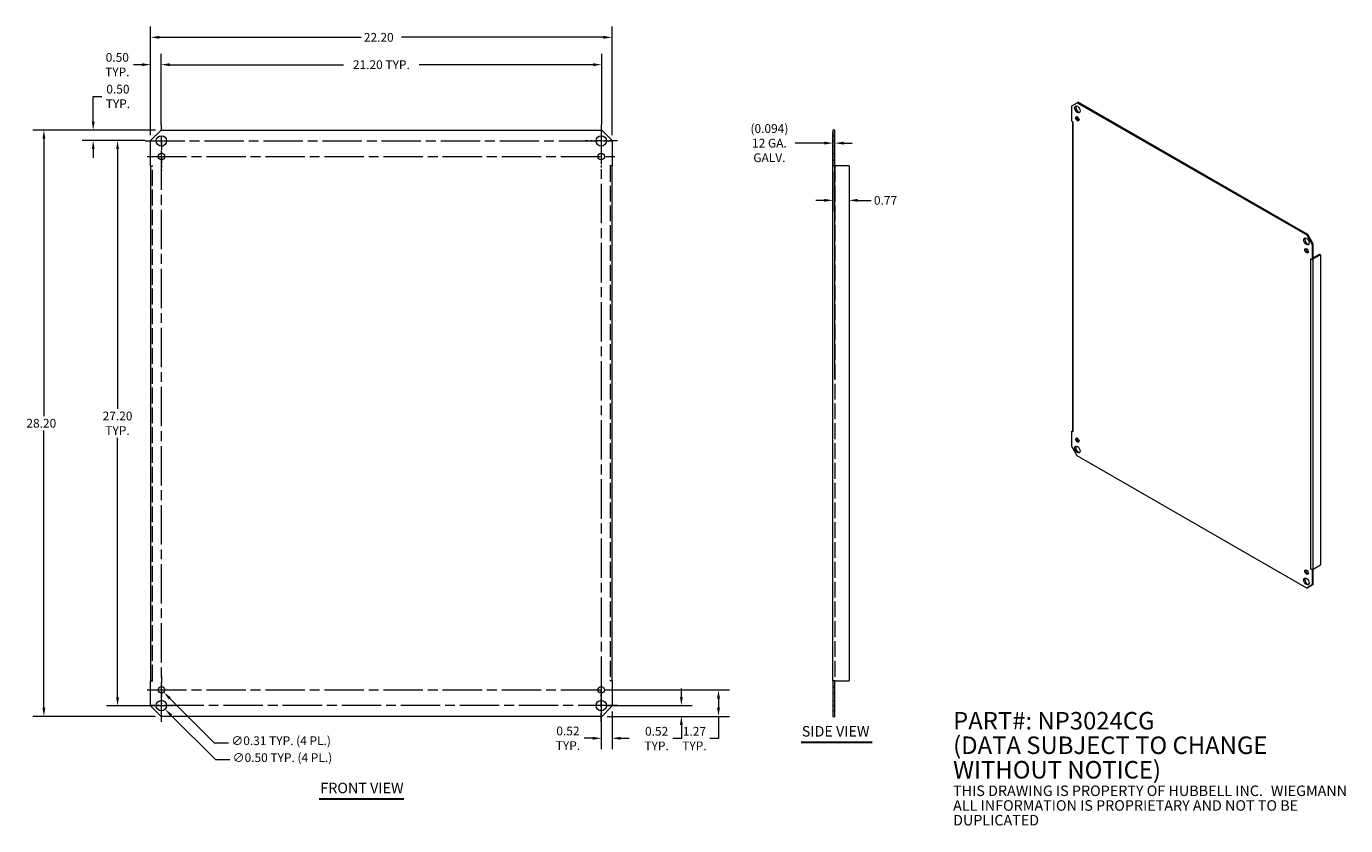
# Model space of a CAD drawing. Units: inches. Extents: x 5.1 to 68.6, y 4.2 to 42.6.
import ezdxf

# ---------------------------------------------------------------- set-up
doc = ezdxf.new("R2010")
doc.units = ezdxf.units.IN
doc.header["$LTSCALE"] = 4.210526
doc.header["$MEASUREMENT"] = 0
doc.linetypes.add('CHAIN', pattern=[0.7087, 0.4724, -0.0591, 0.1181, -0.0591])
doc.linetypes.add('DASHED', pattern=[0.2067, 0.1654, -0.0413])
for name, color, linetype, lineweight in [('Center Mark (ANSI)', 7, 'Continuous', 5), ('Centerline (ANSI)', 7, 'Continuous', 5), ('Dimension (ANSI)', 7, 'Continuous', 5), ('Hidden (ANSI)', 7, 'DASHED', 5), ('Symbol (ANSI)', 7, 'Continuous', 5), ('Visible (ANSI)', 7, 'Continuous', 5), ('Visible Narrow (ANSI)', 7, 'Continuous', 5)]:
    doc.layers.add(name, color=color, linetype=linetype, lineweight=lineweight)
doc.styles.add('Note Text (ANSI)', font='RomanS.shx')
doc.styles.add('ROMANS', font='romans.shx')
doc.styles.add('Text Style168', font='TAHOMA.TTF')
doc.dimstyles.new('Default (ANSI)', dxfattribs={"dimscale": 4.210526, "dimtxt": 0.1, "dimasz": 0.098425, "dimexe": 0.125, "dimexo": 0.0625, "dimgap": 0.031496, "dimtad": 0, "dimtih": 1, "dimtoh": 1, "dimrnd": 1e-08, "dimzin": 0, "dimdsep": 46, "dimtxsty": 'ROMANS', "dimcen": 0.09, "dimdle": 0.393701, "dimclrd": 256, "dimclre": 256, "dimclrt": 256, "dimadec": 0, "dimazin": 0, "dimtfac": 1, "dimtofl": 0, "dimtmove": 0, "dimatfit": 3, "dimfxl": 1, "dimtolj": 1, "dimtzin": 0, "dimlwd": -1, "dimlwe": -1, "dimarcsym": 0})

# ---------------------------------------------------------------- blocks, each defined once
blk = doc.blocks.new('*D4')
at = {"layer": 'Defpoints', "color": 0}
for p in [(33.298, 42.117), (11.098, 37.151), (33.298, 37.151)]:
    blk.add_point(p, dxfattribs=at)
at = {"layer": 'Dimension (ANSI)'}
for p, q in [((11.098, 37.414), (11.098, 42.643)), ((33.298, 37.414), (33.298, 42.643)), ((11.512, 42.117), (21.223, 42.117)), ((32.884, 42.117), (23.173, 42.117))]:
    blk.add_line(p, q, dxfattribs=at)
for points in [[(11.512, 42.186), (11.512, 42.048), (11.098, 42.117)], [(32.884, 42.186), (32.884, 42.048), (33.298, 42.117)]]:
    blk.add_solid(points, dxfattribs=at)
at = {"layer": 'Dimension (ANSI)', "insert": (21.356, 42.327), "char_height": 0.4211, "attachment_point": 1, "style": 'ROMANS'}
blk.add_mtext('\\A1;22.20', dxfattribs=at)
blk = doc.blocks.new('*D5')
at = {"layer": 'Defpoints', "color": 0}
for p in [(32.798, 40.801), (11.598, 37.651), (32.798, 37.651)]:
    blk.add_point(p, dxfattribs=at)
at = {"layer": 'Dimension (ANSI)'}
for p, q in [((11.598, 37.914), (11.598, 41.327)), ((32.798, 37.914), (32.798, 41.327)), ((12.012, 40.801), (20.371, 40.801)), ((32.384, 40.801), (24.025, 40.801))]:
    blk.add_line(p, q, dxfattribs=at)
for points in [[(12.012, 40.87), (12.012, 40.732), (11.598, 40.801)], [(32.384, 40.87), (32.384, 40.732), (32.798, 40.801)]]:
    blk.add_solid(points, dxfattribs=at)
at = {"layer": 'Dimension (ANSI)', "insert": (22.198, 40.801), "char_height": 0.42105, "attachment_point": 5, "style": 'ROMANS'}
blk.add_mtext('\\A1;21.20{ TYP.}', dxfattribs=at)
blk = doc.blocks.new('*D6')
at = {"layer": 'Defpoints', "color": 0}
for p in [(11.598, 40.801), (11.598, 37.651), (11.098, 37.151)]:
    blk.add_point(p, dxfattribs=at)
at = {"layer": 'Dimension (ANSI)'}
for p, q in [((11.098, 37.414), (11.098, 41.327)), ((11.598, 37.914), (11.598, 41.327)), ((10.684, 40.801), (10.269, 40.801)), ((12.012, 40.801), (12.427, 40.801))]:
    blk.add_line(p, q, dxfattribs=at)
for points in [[(10.684, 40.87), (10.684, 40.732), (11.098, 40.801)], [(12.012, 40.87), (12.012, 40.732), (11.598, 40.801)]]:
    blk.add_solid(points, dxfattribs=at)
at = {"layer": 'Dimension (ANSI)', "insert": (9.495, 40.801), "char_height": 0.4211, "attachment_point": 5, "style": 'ROMANS'}
blk.add_mtext('\\A1;0.50{\\PTYP.}', dxfattribs=at)
blk = doc.blocks.new('*D7')
at = {"layer": 'Defpoints', "color": 0}
for p in [(11.598, 37.651), (5.962, 9.451), (11.598, 9.451)]:
    blk.add_point(p, dxfattribs=at)
at = {"layer": 'Dimension (ANSI)'}
for p, q in [((11.335, 37.651), (5.436, 37.651)), ((5.962, 37.237), (5.962, 23.894)), ((5.962, 9.865), (5.962, 23.208)), ((11.335, 9.451), (5.436, 9.451))]:
    blk.add_line(p, q, dxfattribs=at)
for points in [[(5.893, 37.237), (6.031, 37.237), (5.962, 37.651)], [(5.893, 9.865), (6.031, 9.865), (5.962, 9.451)]]:
    blk.add_solid(points, dxfattribs=at)
at = {"layer": 'Dimension (ANSI)', "insert": (5.12, 23.762), "char_height": 0.4211, "attachment_point": 1, "style": 'ROMANS'}
blk.add_mtext('\\A1;28.20', dxfattribs=at)
blk = doc.blocks.new('*D8')
at = {"layer": 'Defpoints', "color": 0}
for p in [(9.506, 37.151), (11.098, 37.151), (11.098, 9.951)]:
    blk.add_point(p, dxfattribs=at)
at = {"layer": 'Dimension (ANSI)'}
for p, q in [((10.835, 37.151), (8.98, 37.151)), ((9.506, 36.737), (9.506, 24.245)), ((9.506, 10.365), (9.506, 22.857)), ((10.835, 9.951), (8.98, 9.951))]:
    blk.add_line(p, q, dxfattribs=at)
for points in [[(9.437, 36.737), (9.575, 36.737), (9.506, 37.151)], [(9.437, 10.365), (9.575, 10.365), (9.506, 9.951)]]:
    blk.add_solid(points, dxfattribs=at)
at = {"layer": 'Dimension (ANSI)', "insert": (9.506, 23.551), "char_height": 0.4211, "attachment_point": 5, "style": 'ROMANS'}
blk.add_mtext('\\A1;27.20{\\PTYP.}', dxfattribs=at)
blk = doc.blocks.new('*D9')
at = {"layer": 'Defpoints', "color": 0}
for p in [(11.598, 37.651), (8.335, 37.151), (11.098, 37.151)]:
    blk.add_point(p, dxfattribs=at)
at = {"layer": 'Dimension (ANSI)'}
for p, q in [((8.335, 38.065), (8.335, 39.272)), ((8.335, 39.272), (8.749, 39.272)), ((11.335, 37.651), (7.808, 37.651)), ((10.835, 37.151), (7.808, 37.151)), ((8.335, 36.737), (8.335, 36.322))]:
    blk.add_line(p, q, dxfattribs=at)
for points in [[(8.265, 38.065), (8.404, 38.065), (8.335, 37.651)], [(8.265, 36.737), (8.404, 36.737), (8.335, 37.151)]]:
    blk.add_solid(points, dxfattribs=at)
at = {"layer": 'Dimension (ANSI)', "insert": (9.523, 39.272), "char_height": 0.4211, "attachment_point": 5, "style": 'ROMANS'}
blk.add_mtext('\\A1;0.50{\\PTYP.}', dxfattribs=at)
blk = doc.blocks.new('*D10')
at = {"layer": 'Defpoints', "color": 0}
for p in [(11.441, 10.148), (11.795, 9.794)]:
    blk.add_point(p, dxfattribs=at)
at = {"layer": 'Dimension (ANSI)'}
for p, q in [((11.618, 9.592), (11.618, 10.35)), ((11.239, 9.971), (11.997, 9.971)), ((14.232, 7.357), (12.088, 9.501)), ((14.91, 7.357), (14.232, 7.357))]:
    blk.add_line(p, q, dxfattribs=at)
blk.add_solid([(12.137, 9.55), (12.039, 9.452), (11.795, 9.794)], dxfattribs=at)
at = {"layer": 'Dimension (ANSI)', "insert": (15.042, 7.678), "char_height": 0.42105, "attachment_point": 1, "style": 'ROMANS'}
blk.add_mtext('\\A1;∅0.50{ TYP. (4 PL.)}', dxfattribs=at)
blk = doc.blocks.new('*D11')
at = {"layer": 'Defpoints', "color": 0}
for p in [(11.508, 10.832), (11.728, 10.611)]:
    blk.add_point(p, dxfattribs=at)
at = {"layer": 'Dimension (ANSI)'}
for p, q in [((11.618, 10.342), (11.618, 11.1)), ((11.239, 10.721), (11.997, 10.721)), ((14.169, 8.17), (12.022, 10.318)), ((14.847, 8.17), (14.169, 8.17))]:
    blk.add_line(p, q, dxfattribs=at)
blk.add_solid([(12.07, 10.366), (11.973, 10.269), (11.728, 10.611)], dxfattribs=at)
at = {"layer": 'Dimension (ANSI)', "insert": (14.979, 8.491), "char_height": 0.42105, "attachment_point": 1, "style": 'ROMANS'}
blk.add_mtext('\\A1;∅0.31{ TYP. (4 PL.)}', dxfattribs=at)
blk = doc.blocks.new('*D12')
at = {"layer": 'Defpoints', "color": 0}
for p in [(32.778, 9.971), (36.631, 9.971), (32.798, 9.451)]:
    blk.add_point(p, dxfattribs=at)
at = {"layer": 'Dimension (ANSI)'}
for p, q in [((36.631, 10.385), (36.631, 10.8)), ((33.041, 9.971), (37.157, 9.971)), ((33.061, 9.451), (37.157, 9.451)), ((36.631, 9.037), (36.631, 8.383)), ((36.631, 8.383), (36.217, 8.383))]:
    blk.add_line(p, q, dxfattribs=at)
for points in [[(36.562, 10.385), (36.7, 10.385), (36.631, 9.971)], [(36.562, 9.037), (36.7, 9.037), (36.631, 9.451)]]:
    blk.add_solid(points, dxfattribs=at)
at = {"layer": 'Dimension (ANSI)', "insert": (35.442, 8.383), "char_height": 0.4211, "attachment_point": 5, "style": 'ROMANS'}
blk.add_mtext('\\A1;0.52{ \\PTYP.}', dxfattribs=at)
blk = doc.blocks.new('*D13')
at = {"layer": 'Defpoints', "color": 0}
for p in [(32.778, 10.721), (38.419, 10.721), (32.798, 9.451)]:
    blk.add_point(p, dxfattribs=at)
at = {"layer": 'Dimension (ANSI)'}
for p, q in [((33.041, 10.721), (38.945, 10.721)), ((38.419, 10.307), (38.419, 9.865)), ((33.061, 9.451), (38.945, 9.451)), ((38.419, 9.451), (38.419, 8.382)), ((38.419, 8.382), (38.004, 8.382))]:
    blk.add_line(p, q, dxfattribs=at)
for points in [[(38.349, 10.307), (38.488, 10.307), (38.419, 10.721)], [(38.349, 9.865), (38.488, 9.865), (38.419, 9.451)]]:
    blk.add_solid(points, dxfattribs=at)
at = {"layer": 'Dimension (ANSI)', "insert": (37.26, 8.382), "char_height": 0.4211, "attachment_point": 5, "style": 'ROMANS'}
blk.add_mtext('\\A1;1.27{\\PTYP.}', dxfattribs=at)
blk = doc.blocks.new('*D14')
at = {"layer": 'Defpoints', "color": 0}
for p in [(32.778, 10.721), (33.298, 9.951), (33.298, 8.398)]:
    blk.add_point(p, dxfattribs=at)
at = {"layer": 'Dimension (ANSI)'}
for p, q in [((32.778, 10.458), (32.778, 7.872)), ((33.298, 9.688), (33.298, 7.872)), ((32.364, 8.398), (31.949, 8.398)), ((33.712, 8.398), (34.127, 8.398))]:
    blk.add_line(p, q, dxfattribs=at)
for points in [[(32.364, 8.467), (32.364, 8.329), (32.778, 8.398)], [(33.712, 8.467), (33.712, 8.329), (33.298, 8.398)]]:
    blk.add_solid(points, dxfattribs=at)
at = {"layer": 'Dimension (ANSI)', "insert": (31.175, 8.398), "char_height": 0.4211, "attachment_point": 5, "style": 'ROMANS'}
blk.add_mtext('\\A1;0.52{\\PTYP.}', dxfattribs=at)
blk = doc.blocks.new('*D15')
at = {"layer": 'Defpoints', "color": 0}
for p in [(43.926, 37.027), (43.926, 25.424), (44.02, 25.424)]:
    blk.add_point(p, dxfattribs=at)
at = {"layer": 'Dimension (ANSI)'}
for p, q in [((43.926, 25.687), (43.926, 37.554)), ((44.02, 25.687), (44.02, 37.554)), ((43.512, 37.027), (42.104, 37.027)), ((44.434, 37.027), (44.849, 37.027))]:
    blk.add_line(p, q, dxfattribs=at)
for points in [[(43.512, 37.096), (43.512, 36.958), (43.926, 37.027)], [(44.434, 37.096), (44.434, 36.958), (44.02, 37.027)]]:
    blk.add_solid(points, dxfattribs=at)
at = {"layer": 'Dimension (ANSI)', "insert": (40.868, 37.027), "char_height": 0.42105, "attachment_point": 5, "style": 'ROMANS'}
blk.add_mtext('\\A1;(0.094){\\P12 GA.\\PGALV.}', dxfattribs=at)
blk = doc.blocks.new('*D16')
at = {"layer": 'Defpoints', "color": 0}
for p in [(43.926, 35.933), (44.7, 35.933), (44.7, 34.275)]:
    blk.add_point(p, dxfattribs=at)
at = {"layer": 'Dimension (ANSI)'}
for p, q in [((43.926, 35.67), (43.926, 33.749)), ((43.512, 34.275), (43.097, 34.275)), ((45.115, 34.275), (45.765, 34.275))]:
    blk.add_line(p, q, dxfattribs=at)
for points in [[(43.512, 34.344), (43.512, 34.206), (43.926, 34.275)], [(45.115, 34.344), (45.115, 34.206), (44.7, 34.275)]]:
    blk.add_solid(points, dxfattribs=at)
at = {"layer": 'Dimension (ANSI)', "insert": (45.898, 34.486), "char_height": 0.4211, "attachment_point": 1, "style": 'ROMANS'}
blk.add_mtext('\\A1;0.77', dxfattribs=at)

msp = doc.modelspace()

# ---------------------------------------------------------------- linework, layer by layer
at = {"layer": 'Center Mark (ANSI)', "linetype": 'CHAIN', "ltscale": 0.20475}
for p, q in [((10.8417, 37.1311), (12.3943, 37.1311)), ((33.5543, 37.1311), (32.0017, 37.1311)), ((32.778, 9.1948), (32.778, 10.7474)), ((10.8417, 9.9711), (12.3943, 9.9711))]:
    msp.add_line(p, q, dxfattribs=at)
at = {"layer": 'Center Mark (ANSI)', "linetype": 'CHAIN', "ltscale": 0.180012}
for p, q in [((11.618, 37.0636), (11.618, 35.6985)), ((32.778, 37.0636), (32.778, 35.6985)), ((11.618, 11.4036), (11.618, 10.0385)), ((32.778, 11.4036), (32.778, 10.0385))]:
    msp.add_line(p, q, dxfattribs=at)
at = {"layer": 'Centerline (ANSI)', "linetype": 'CHAIN', "ltscale": 0.952448}
for p, q in [((11.618, 9.1948), (11.618, 37.9074)), ((32.778, 37.9074), (32.778, 9.1948)), ((10.8417, 37.1311), (33.5543, 37.1311)), ((10.9354, 36.3811), (33.4606, 36.3811)), ((10.9354, 10.7211), (33.4606, 10.7211)), ((33.5543, 9.9711), (10.8417, 9.9711))]:
    msp.add_line(p, q, dxfattribs=at)
at = {"layer": 'Hidden (ANSI)', "ltscale": 0.042309}
for p, q in [((43.9263, 37.3811), (44.02, 37.3811)), ((43.9263, 36.8811), (44.02, 36.8811)), ((43.9263, 36.5373), (44.02, 36.5373)), ((43.9263, 36.2248), (44.02, 36.2248)), ((43.9263, 10.8773), (44.02, 10.8773)), ((43.9263, 10.5648), (44.02, 10.5648)), ((43.9263, 10.2211), (44.02, 10.2211)), ((43.9263, 9.7211), (44.02, 9.7211))]:
    msp.add_line(p, q, dxfattribs=at)
at = {"layer": 'Hidden (ANSI)', "ltscale": 1.094386}
for p, q in [((11.1918, 11.1691), (11.1918, 35.9331)), ((33.2043, 35.9331), (33.2043, 11.1691)), ((44.02, 35.9331), (44.02, 11.1691))]:
    msp.add_line(p, q, dxfattribs=at)
at = {"layer": 'Symbol (ANSI)', "lineweight": 30}
for p, q in [((42.4007, 8.2187), (45.8151, 8.2187)), ((19.2123, 5.4929), (23.2745, 5.4929))]:
    msp.add_line(p, q, dxfattribs=at)
at = {"layer": 'Visible (ANSI)'}
for p, q in [((55.4117, 38.8183), (55.6722, 38.9695)), ((55.4117, 38.0847), (55.4117, 38.8183)), ((55.6722, 38.9695), (55.721, 38.9976)), ((55.6722, 38.9695), (66.7179, 32.6086)), ((66.7668, 32.6368), (55.721, 38.9976)), ((55.4117, 38.0847), (55.4687, 38.0518)), ((55.6585, 38.2267), (55.7191, 38.2616)), ((55.746, 38.2209), (55.6802, 38.1829)), ((11.098, 37.1511), (11.598, 37.6511)), ((11.598, 37.6511), (32.798, 37.6511)), ((32.798, 37.6511), (33.298, 37.1511)), ((43.9263, 37.6511), (43.9263, 37.1511)), ((44.02, 37.6511), (43.9263, 37.6511)), ((44.02, 37.1511), (44.02, 37.6511)), ((55.445, 38.0655), (55.445, 23.1666)), ((55.4687, 38.0517), (55.4686, 38.0517)), ((55.4687, 38.0518), (55.4687, 38.0517)), ((11.098, 35.9333), (11.098, 37.1511)), ((33.298, 37.1511), (33.298, 35.9333)), ((43.9263, 37.1511), (43.9263, 35.9333)), ((43.9263, 37.1511), (44.02, 37.1511)), ((44.02, 35.9333), (44.02, 37.1511)), ((11.098, 35.9333), (11.2076, 35.9333)), ((11.098, 35.9331), (11.098, 11.1691)), ((11.098, 35.9331), (11.2074, 35.9331)), ((11.2076, 35.9331), (11.2074, 35.9331)), ((11.2076, 35.9333), (11.2076, 35.9331)), ((33.1885, 35.9333), (33.298, 35.9333)), ((33.1885, 35.9331), (33.1885, 35.9333)), ((33.1887, 35.9331), (33.1885, 35.9331)), ((33.298, 35.9331), (33.1887, 35.9331)), ((33.298, 11.1691), (33.298, 35.9331)), ((43.9263, 35.9333), (44.02, 35.9333)), ((43.9263, 35.9331), (43.9263, 35.9333)), ((44.0356, 35.9331), (43.9263, 35.9331)), ((43.9263, 11.1691), (43.9263, 35.9331)), ((44.02, 35.9333), (44.02, 35.9331)), ((44.7003, 35.9331), (44.0356, 35.9331)), ((44.7003, 35.9331), (44.7003, 11.1691)), ((66.7668, 32.6368), (66.7179, 32.6086)), ((66.7179, 32.6086), (66.9784, 32.1574)), ((67.0273, 32.1855), (66.7668, 32.6368)), ((66.9784, 32.1574), (67.0273, 32.1855)), ((66.9784, 32.1574), (66.9784, 31.4238)), ((67.0273, 31.4519), (67.0273, 32.1855)), ((66.9214, 31.4567), (66.9784, 31.4238)), ((66.9214, 31.4566), (66.9214, 31.4567)), ((66.9214, 31.4566), (66.9215, 31.4566)), ((66.9215, 31.4565), (66.9214, 31.4566)), ((66.9784, 31.4238), (67.0273, 31.4519)), ((67.0273, 31.5081), (67.3329, 31.6841)), ((67.3817, 31.6559), (67.0354, 31.4565)), ((67.3329, 31.6841), (67.3817, 31.6559)), ((67.3817, 31.6559), (67.3817, 16.738)), ((55.4117, 23.1665), (55.445, 23.1857)), ((55.4117, 22.4329), (55.4117, 23.1665)), ((55.4687, 23.1337), (55.4117, 23.1665)), ((55.4686, 23.1338), (55.4687, 23.1338)), ((55.4687, 23.1338), (55.4687, 23.1337)), ((55.6722, 21.9817), (55.4117, 22.4329)), ((66.7179, 15.6209), (55.6722, 21.9817)), ((66.9214, 16.5385), (66.9214, 16.5387)), ((66.9214, 16.5387), (66.9215, 16.5386)), ((66.9214, 16.5385), (66.9215, 16.5386)), ((66.9784, 16.5057), (66.9214, 16.5385)), ((67.0273, 16.5338), (66.9784, 16.5057)), ((66.9784, 16.5057), (66.9784, 15.7721)), ((67.0266, 16.5342), (67.0273, 16.5338)), ((67.0273, 15.8002), (67.0273, 16.5338)), ((67.0354, 16.5386), (67.3817, 16.738)), ((66.9784, 15.7721), (66.7179, 15.6209)), ((66.7179, 15.6209), (66.7668, 15.649)), ((66.7668, 15.649), (67.0273, 15.8002)), ((67.0273, 15.8002), (66.9784, 15.7721)), ((11.098, 11.1691), (11.2074, 11.1691)), ((11.098, 9.9511), (11.098, 11.1689)), ((11.2076, 11.1689), (11.098, 11.1689)), ((11.2074, 11.1691), (11.2076, 11.1691)), ((11.2076, 11.1691), (11.2076, 11.1689)), ((33.1885, 11.1689), (33.1885, 11.1691)), ((33.1885, 11.1691), (33.1887, 11.1691)), ((33.298, 11.1689), (33.1885, 11.1689)), ((33.298, 11.1691), (33.1887, 11.1691)), ((33.298, 11.1689), (33.298, 9.9511)), ((44.0356, 11.1691), (43.9263, 11.1691)), ((43.9263, 11.1689), (43.9263, 11.1691)), ((44.02, 11.1689), (43.9263, 11.1689)), ((43.9263, 11.1689), (43.9263, 9.9511)), ((44.02, 11.1691), (44.02, 11.1689)), ((44.02, 9.9511), (44.02, 11.1689)), ((44.0356, 11.1691), (44.7003, 11.1691)), ((11.598, 9.4511), (11.098, 9.9511)), ((33.298, 9.9511), (32.798, 9.4511)), ((43.9263, 9.9511), (43.9263, 9.4511)), ((44.02, 9.9511), (43.9263, 9.9511)), ((44.02, 9.4511), (44.02, 9.9511)), ((32.798, 9.4511), (11.598, 9.4511)), ((43.9263, 9.4511), (44.02, 9.4511))]:
    msp.add_line(p, q, dxfattribs=at)
for centre, radius in [((11.618, 37.1311), 0.25), ((32.778, 37.1311), 0.25), ((11.618, 36.3811), 0.1562), ((32.778, 36.3811), 0.1562), ((11.618, 10.7211), 0.1562), ((32.778, 10.7211), 0.1562), ((11.618, 9.9711), 0.25), ((32.778, 9.9711), 0.25)]:
    msp.add_circle(centre, radius, dxfattribs=at)
for centre, major_axis in [((55.6826, 38.6502), (-0.0919, 0.1596)), ((55.6826, 38.1984), (-0.0575, 0.0998)), ((66.7075, 32.3014), (-0.0919, 0.1596)), ((66.7075, 31.8496), (-0.0575, 0.0998)), ((55.6826, 22.7407), (-0.0575, 0.0998)), ((55.6826, 22.2889), (-0.0919, 0.1596)), ((66.7075, 16.3919), (-0.0575, 0.0998)), ((66.7075, 15.9401), (-0.0919, 0.1596))]:
    msp.add_ellipse(centre, major_axis=major_axis, ratio=0.5780931, dxfattribs=at)
for centre, major_axis, ratio, start_param, end_param in [((55.7314, 38.6783), (-0.0919, 0.1596), 0.5780931, 0.2678449, 2.8737478), ((55.7314, 38.2265), (0.0575, -0.0998), 0.5780931, 3.5788385, 5.8459394), ((55.5256, 38.0846), (-0.0806, 0), 0.5758617, 0.7247906, 0.7853982), ((66.7564, 32.3295), (-0.0919, 0.1596), 0.5780931, 0.2678449, 2.8737478), ((66.7564, 31.8777), (0.0575, -0.0998), 0.5780931, 3.5788385, 5.8459394), ((66.9784, 31.4893), (0.0806, 0), 0.5758617, 3.9269908, 3.9875984), ((66.9784, 31.4893), (0.0806, 0), 0.5758617, 5.3637007, 5.4977871), ((55.5256, 23.1666), (-0.0806, 0), 0.5758617, 0, 0.7853982), ((55.7314, 22.3171), (-0.0919, 0.1596), 0.5780931, 0.2678449, 2.8737478), ((55.7314, 22.7689), (0.0575, -0.0998), 0.5780931, 3.5788385, 5.8459394), ((66.9784, 16.5714), (0.0806, 0), 0.5758617, 3.9269908, 5.4977871), ((66.7564, 15.9683), (-0.0919, 0.1596), 0.5780931, 0.2678449, 2.8737478), ((66.7564, 16.4201), (0.0575, -0.0998), 0.5780931, 3.5788385, 5.8459394)]:
    msp.add_ellipse(centre, major_axis=major_axis, ratio=ratio, start_param=start_param, end_param=end_param, dxfattribs=at)
at = {"layer": 'Visible Narrow (ANSI)'}
for p, q in [((55.4686, 38.0517), (55.4686, 23.1338)), ((66.9215, 16.5386), (66.9215, 31.4565)), ((67.0354, 16.5386), (67.0354, 31.4565))]:
    msp.add_line(p, q, dxfattribs=at)

# ---------------------------------------------------------------- texts
at = {"layer": 'Symbol (ANSI)', "insert": (49.7061, 6.8331), "char_height": 0.4210526, "width": 20.211722, "attachment_point": 4, "line_spacing_factor": 0.839769, "style": 'Note Text (ANSI)'}
msp.add_mtext('{\\fRomanS|b0|i0|c0|p2;\\H2x;PART#: NP3024CG\\P(DATA SUBJECT TO CHANGE \\H1.5533x; \\H0.64379x;WITHOUT NOTICE) \\H1.4593x; \\H0.68528x;\\P\\H0.60005x;THIS DRAWING IS PROPERTY OF HUBBELL INC. \\H1.4743x; \\H0.6783x;WIEGMANN\\H1.157x; \\H0.86434x;\\PALL INFORMATION IS PROPRIETARY AND NOT TO BE \\H1.1949x; \\H0.83686x;DUPLICATED\\H1.1904x; \\H0.84006x;\\P\\H0.83337x; \\H1.2291x; \\H0.8136x;\\P \\H1.1397x; }', dxfattribs=at)
at = {"layer": 'Symbol (ANSI)', "char_height": 0.50526, "attachment_point": 7, "style": 'Text Style168'}
for s, insert in [('SIDE VIEW', (42.4265, 8.3233)), ('FRONT VIEW', (19.2628, 5.596))]:
    msp.add_mtext(s, dxfattribs=dict(at, insert=insert))

# ---------------------------------------------------------------- dimensions: what is measured, and where the dimension line sits
at = {"layer": 'Dimension (ANSI)'}
dim = msp.add_linear_dim(base=(33.298, 42.1166), p1=(11.098, 37.1511), p2=(33.298, 37.1511), dimstyle='Default (ANSI)', override={"dimtih": 0, "dimtoh": 0, "dimdec": 2, "dimtp": 0, "dimtm": 0, "dimtdec": 2, "dimatfit": 1}, dxfattribs=at)
dim.commit()
dim.dimension.update_dxf_attribs({"geometry": '*D4', "text_midpoint": (22.198, 42.1166), "dimtype": 160})
for base, p1, p2, angle, text, override, picture, middle in [((11.598, 40.8007), (11.098, 37.1511), (11.598, 37.6511), 180, '<>{\\PTYP.}', {"dimtih": 0, "dimtoh": 0, "dimdec": 2, "dimtp": 0, "dimtm": 0, "dimtdec": 2, "dimatfit": 1}, '*D6', (9.4949, 40.8007)), ((32.798, 40.8007), (11.598, 37.6511), (32.798, 37.6511), 180, '<>{ TYP.}', {"dimtih": 0, "dimtoh": 0, "dimdec": 2, "dimtp": 0, "dimtm": 0, "dimtdec": 2, "dimatfit": 1}, '*D5', (22.198, 40.8007)), ((8.3346, 37.1511), (11.598, 37.6511), (11.098, 37.1511), 90, '<>{\\PTYP.}', {"dimdec": 2, "dimtp": 0, "dimtm": 0, "dimtdec": 2, "dimatfit": 1}, '*D9', (9.5232, 39.2717)), ((9.5059, 37.1511), (11.098, 9.9511), (11.098, 37.1511), 90, '<>{\\PTYP.}', {"dimdec": 2, "dimtp": 0, "dimtm": 0, "dimtdec": 2, "dimatfit": 1}, '*D8', (9.5059, 23.5511)), ((36.6311, 9.9711), (32.798, 9.4511), (32.778, 9.9711), 90, '<>{ \\PTYP.}', {"dimdec": 2, "dimtp": 0, "dimtm": 0, "dimtdec": 2, "dimatfit": 1}, '*D12', (35.4425, 8.3828)), ((33.298, 8.398), (32.778, 10.7211), (33.298, 9.9511), 180, '<>{\\PTYP.}', {"dimtih": 0, "dimtoh": 0, "dimdec": 2, "dimtp": 0, "dimtm": 0, "dimtdec": 2, "dimatfit": 1}, '*D14', (31.1749, 8.398)), ((38.4185, 10.7211), (32.798, 9.4511), (32.778, 10.7211), 90, '<>{\\PTYP.}', {"dimdec": 2, "dimtp": 0, "dimtm": 0, "dimtdec": 2, "dimatfit": 2}, '*D13', (37.2599, 8.3818))]:
    dim = msp.add_linear_dim(base=base, p1=p1, p2=p2, angle=angle, text=text, dimstyle='Default (ANSI)', override=override, dxfattribs=at)
    dim.commit()
    dim.dimension.update_dxf_attribs({"geometry": picture, "text_midpoint": middle, "dimtype": 160})
dim = msp.add_linear_dim(base=(43.9263, 37.0273), p1=(44.02, 25.4235), p2=(43.9263, 25.4235), text='(<>){\\P12 GA.\\PGALV.}', dimstyle='Default (ANSI)', override={"dimgap": 0.031496, "dimtih": 0, "dimtoh": 0, "dimdec": 3, "dimtol": 0, "dimlim": 0, "dimtp": 0, "dimtm": 0, "dimtdec": 3, "dimatfit": 1}, dxfattribs=at)
dim.commit()
dim.dimension.update_dxf_attribs({"geometry": '*D15', "text_midpoint": (40.8682, 37.0273), "dimtype": 160})
for base, p1, p2, angle, override, picture, middle in [((5.9619, 9.4511), (11.598, 37.6511), (11.598, 9.4511), 270, {"dimdec": 2, "dimtp": 0, "dimtm": 0, "dimtdec": 2, "dimatfit": 1}, '*D7', (5.9619, 23.5511)), ((44.7003, 34.2754), (43.9263, 35.9333), (44.7003, 35.9331), 180, {"dimtih": 0, "dimtoh": 0, "dimdec": 2, "dimse2": 1, "dimtp": 0, "dimtm": 0, "dimtdec": 2, "dimatfit": 1}, '*D16', (46.5392, 34.2754))]:
    dim = msp.add_linear_dim(base=base, p1=p1, p2=p2, angle=angle, dimstyle='Default (ANSI)', override=override, dxfattribs=at)
    dim.commit()
    dim.dimension.update_dxf_attribs({"geometry": picture, "text_midpoint": middle, "dimtype": 160})
for p1, p2, picture, middle in [((11.5075, 10.8316), (11.7285, 10.6106), '*D11', (18.0469, 8.1703)), ((11.4412, 10.1478), (11.7948, 9.7943), '*D10', (18.11, 7.3572))]:
    dim = msp.add_diameter_dim_2p(p1=p1, p2=p2, text='<>{ TYP. (4 PL.)}', dimstyle='Default (ANSI)', override={"dimdec": 2, "dimlfac": 1, "dimtp": 0, "dimtm": 0, "dimtdec": 2}, dxfattribs=at)
    dim.commit()
    dim.dimension.update_dxf_attribs({"geometry": picture, "text_midpoint": middle, "dimtype": 163})

doc.saveas('drawing.dxf')
